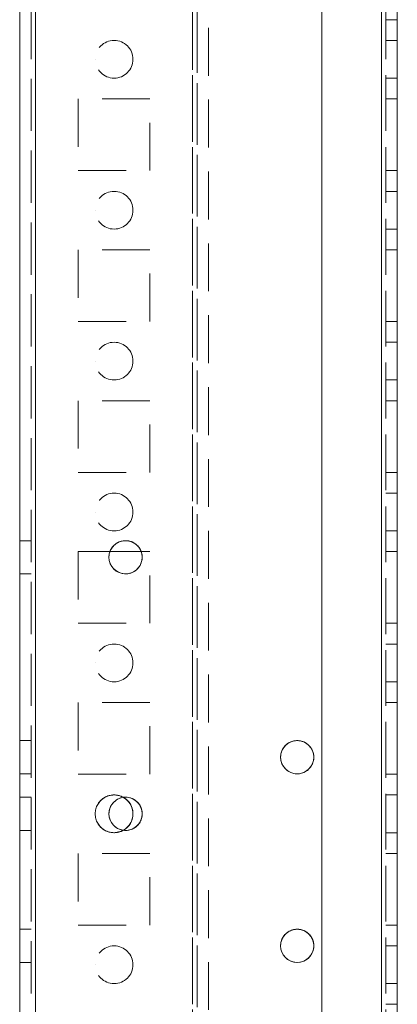
# Model space of a CAD drawing. Units: millimetres. Extents: x -3786 to 4614, y -3385 to 2555.
# Drawn here: x 344 to 394, y -1920 to -1789 of the extents above; entities that cross this region are included whole.
import ezdxf

# ---------------------------------------------------------------- set-up
doc = ezdxf.new("R2010")
doc.units = ezdxf.units.MM
doc.header["$LTSCALE"] = 5
doc.linetypes.add('HIDDEN', pattern=[1.905, 1.27, -0.635])

msp = doc.modelspace()

# ---------------------------------------------------------------- linework, layer by layer
at = {"color": 7, "linetype": 'Continuous', "lineweight": 18}
for p, q in [((343.84, -2041.44), (343.84, -187.14)), ((345.94, -2041.44), (345.94, -187.14)), ((391.74, -234.29), (391.74, -1994.29)), ((393.84, -1994.29), (393.85, -234.29)), ((393.84, -234.29), (393.84, -1994.29)), ((359.93, -1859.54), (355.8, -1859.54)), ((355.66, -1860.29), (355.68, -1860.01)), ((378.39, -1886.79), (378.4, -1886.55)), ((355.66, -1894.29), (355.68, -1894.07)), ((378.39, -1911.79), (378.4, -1911.59))]:
    msp.add_line(p, q, dxfattribs=at)
at = {"color": 7, "linetype": 'HIDDEN', "lineweight": 18}
for p, q in [((345.34, -187.14), (345.34, -2041.44)), ((345.94, -2041.44), (345.95, -187.14)), ((345.94, -187.14), (345.94, -2041.44)), ((345.95, -187.14), (345.94, -2041.44)), ((343.85, -234.29), (343.84, -1994.29)), ((345.95, -234.29), (345.94, -1994.29)), ((345.94, -1994.29), (345.94, -234.29)), ((345.94, -234.29), (345.94, -1994.29)), ((366.75, -234.29), (366.74, -1994.29)), ((366.74, -1994.29), (366.74, -234.29)), ((367.34, -1994.29), (367.35, -234.29)), ((383.85, -234.29), (383.84, -1994.29)), ((391.74, -1994.29), (391.75, -234.29)), ((391.75, -234.29), (391.74, -1994.29)), ((391.75, -234.29), (391.74, -1994.29)), ((391.74, -1994.29), (391.75, -234.29)), ((391.74, -1994.29), (391.74, -234.29)), ((391.74, -234.29), (391.74, -1994.29)), ((391.74, -1994.29), (391.74, -234.29)), ((392.35, -234.29), (392.34, -1994.29)), ((392.34, -1994.29), (392.34, -234.29)), ((366.74, -236.77), (366.74, -1991.81)), ((367.34, -237.17), (367.34, -1991.41)), ((368.85, -237.54), (368.84, -1991.04)), ((368.84, -237.54), (368.84, -1991.04)), ((345.34, -1994.29), (345.35, -266.69)), ((383.84, -1611.49), (383.84, -1937.09)), ((392.34, -1789.04), (393.84, -1789.04)), ((392.34, -1789.04), (393.84, -1789.04)), ((393.84, -1791.79), (392.34, -1791.79)), ((393.84, -1791.79), (392.34, -1791.79)), ((353.84, -1794.29), (353.84, -1794.29)), ((353.84, -1794.29), (353.84, -1794.29)), ((358.84, -1794.29), (358.84, -1794.29)), ((358.84, -1794.29), (358.84, -1794.29)), ((392.34, -1796.79), (393.84, -1796.79)), ((392.34, -1796.79), (393.84, -1796.79)), ((361.09, -1799.54), (351.59, -1799.54)), ((351.59, -1799.54), (351.59, -1809.04)), ((351.59, -1799.54), (351.59, -1799.54)), ((361.09, -1799.54), (351.59, -1799.54)), ((361.09, -1809.04), (361.09, -1799.54)), ((361.09, -1799.54), (361.09, -1799.54)), ((392.34, -1799.54), (393.84, -1799.54)), ((392.34, -1799.54), (393.84, -1799.54)), ((361.09, -1799.54), (351.59, -1799.54)), ((351.59, -1799.54), (351.59, -1809.04)), ((351.59, -1799.54), (351.59, -1799.54)), ((361.09, -1809.04), (361.09, -1799.54)), ((361.09, -1799.54), (361.09, -1799.54)), ((392.34, -1799.54), (393.84, -1799.54)), ((392.34, -1799.54), (393.84, -1799.54)), ((351.59, -1809.04), (361.09, -1809.04)), ((351.59, -1809.04), (361.09, -1809.04)), ((351.59, -1809.04), (361.09, -1809.04)), ((351.59, -1809.04), (351.59, -1809.04)), ((361.09, -1809.04), (361.09, -1809.04)), ((392.34, -1809.04), (393.84, -1809.04)), ((392.34, -1809.04), (393.84, -1809.04)), ((392.34, -1809.04), (393.84, -1809.04)), ((392.34, -1809.04), (393.84, -1809.04)), ((393.84, -1811.79), (392.34, -1811.79)), ((393.84, -1811.79), (392.34, -1811.79)), ((353.84, -1814.29), (353.84, -1814.29)), ((353.84, -1814.29), (353.84, -1814.29)), ((358.84, -1814.29), (358.84, -1814.29)), ((358.84, -1814.29), (358.84, -1814.29)), ((392.34, -1816.79), (393.84, -1816.79)), ((392.34, -1816.79), (393.84, -1816.79)), ((361.09, -1819.54), (351.59, -1819.54)), ((351.59, -1819.54), (351.59, -1829.04)), ((351.59, -1819.54), (351.59, -1819.54)), ((361.09, -1819.54), (351.59, -1819.54)), ((361.09, -1819.54), (351.59, -1819.54)), ((351.59, -1819.54), (351.59, -1829.04)), ((351.59, -1819.54), (351.59, -1819.54)), ((361.09, -1829.04), (361.09, -1819.54)), ((361.09, -1819.54), (361.09, -1819.54)), ((361.09, -1829.04), (361.09, -1819.54)), ((361.09, -1819.54), (361.09, -1819.54)), ((392.34, -1819.54), (393.84, -1819.54)), ((392.34, -1819.54), (393.84, -1819.54)), ((392.34, -1819.54), (393.84, -1819.54)), ((392.34, -1819.54), (393.84, -1819.54)), ((351.59, -1829.04), (361.09, -1829.04)), ((351.59, -1829.04), (361.09, -1829.04)), ((351.59, -1829.04), (361.09, -1829.04)), ((351.59, -1829.04), (351.59, -1829.04)), ((361.09, -1829.04), (361.09, -1829.04)), ((392.34, -1829.04), (393.84, -1829.04)), ((392.34, -1829.04), (393.84, -1829.04)), ((392.34, -1829.04), (393.84, -1829.04)), ((392.34, -1829.04), (393.84, -1829.04)), ((393.84, -1831.79), (392.34, -1831.79)), ((393.84, -1831.79), (392.34, -1831.79)), ((353.84, -1834.29), (353.84, -1834.29)), ((353.84, -1834.29), (353.84, -1834.29)), ((358.84, -1834.29), (358.84, -1834.29)), ((358.84, -1834.29), (358.84, -1834.29)), ((392.34, -1836.79), (393.84, -1836.79)), ((392.34, -1836.79), (393.84, -1836.79)), ((361.09, -1839.54), (351.59, -1839.54)), ((351.59, -1839.54), (351.59, -1849.04)), ((351.59, -1839.54), (351.59, -1839.54)), ((361.09, -1839.54), (351.59, -1839.54)), ((361.09, -1839.54), (351.59, -1839.54)), ((351.59, -1839.54), (351.59, -1849.04)), ((351.59, -1839.54), (351.59, -1839.54)), ((361.09, -1849.04), (361.09, -1839.54)), ((361.09, -1839.54), (361.09, -1839.54)), ((361.09, -1849.04), (361.09, -1839.54)), ((361.09, -1839.54), (361.09, -1839.54)), ((392.34, -1839.54), (393.84, -1839.54)), ((392.34, -1839.54), (393.84, -1839.54)), ((392.34, -1839.54), (393.84, -1839.54)), ((392.34, -1839.54), (393.84, -1839.54)), ((351.59, -1849.04), (361.09, -1849.04)), ((351.59, -1849.04), (361.09, -1849.04)), ((351.59, -1849.04), (361.09, -1849.04)), ((351.59, -1849.04), (351.59, -1849.04)), ((361.09, -1849.04), (361.09, -1849.04)), ((392.34, -1849.04), (393.84, -1849.04)), ((392.34, -1849.04), (393.84, -1849.04)), ((392.34, -1849.04), (393.84, -1849.04)), ((392.34, -1849.04), (393.84, -1849.04)), ((393.84, -1851.79), (392.34, -1851.79)), ((393.84, -1851.79), (392.34, -1851.79)), ((353.84, -1854.29), (353.84, -1854.29)), ((353.84, -1854.29), (353.84, -1854.29)), ((358.84, -1854.29), (358.84, -1854.29)), ((358.84, -1854.29), (358.84, -1854.29)), ((392.34, -1856.79), (393.84, -1856.79)), ((392.34, -1856.79), (393.84, -1856.79)), ((345.34, -1858.09), (343.84, -1858.09)), ((345.34, -1858.09), (343.84, -1858.09)), ((361.09, -1859.54), (351.59, -1859.54)), ((351.59, -1859.54), (351.59, -1869.04)), ((351.59, -1859.54), (351.59, -1859.54)), ((361.09, -1859.54), (351.59, -1859.54)), ((355.8, -1859.54), (351.59, -1859.54)), ((351.59, -1859.54), (351.59, -1869.04)), ((351.59, -1859.54), (351.59, -1859.54)), ((361.09, -1859.54), (351.59, -1859.54)), ((361.09, -1859.54), (359.93, -1859.54)), ((361.09, -1869.04), (361.09, -1859.54)), ((361.09, -1859.54), (361.09, -1859.54)), ((361.09, -1869.04), (361.09, -1859.54)), ((361.09, -1859.54), (361.09, -1859.54)), ((392.34, -1859.54), (393.84, -1859.54)), ((392.34, -1859.54), (393.84, -1859.54)), ((392.34, -1859.54), (393.84, -1859.54)), ((392.34, -1859.54), (393.84, -1859.54)), ((355.66, -1860.29), (355.66, -1860.29)), ((355.66, -1860.29), (355.66, -1860.29)), ((360.06, -1860.29), (360.06, -1860.29)), ((360.06, -1860.29), (360.06, -1860.29)), ((343.84, -1862.49), (345.34, -1862.49)), ((343.84, -1862.49), (345.34, -1862.49)), ((351.59, -1869.04), (361.09, -1869.04)), ((351.59, -1869.04), (361.09, -1869.04)), ((351.59, -1869.04), (361.09, -1869.04)), ((351.59, -1869.04), (361.09, -1869.04)), ((351.59, -1869.04), (351.59, -1869.04)), ((361.09, -1869.04), (361.09, -1869.04)), ((392.34, -1869.04), (393.84, -1869.04)), ((392.34, -1869.04), (393.84, -1869.04)), ((392.34, -1869.04), (393.84, -1869.04)), ((392.34, -1869.04), (393.84, -1869.04)), ((393.84, -1871.79), (392.34, -1871.79)), ((393.84, -1871.79), (392.34, -1871.79)), ((353.84, -1874.29), (353.84, -1874.29)), ((353.84, -1874.29), (353.84, -1874.29)), ((358.84, -1874.29), (358.84, -1874.29)), ((358.84, -1874.29), (358.84, -1874.29)), ((392.34, -1876.79), (393.84, -1876.79)), ((392.34, -1876.79), (393.84, -1876.79)), ((361.09, -1879.54), (351.59, -1879.54)), ((351.59, -1879.54), (351.59, -1889.04)), ((351.59, -1879.54), (351.59, -1879.54)), ((361.09, -1879.54), (351.59, -1879.54)), ((361.09, -1879.54), (351.59, -1879.54)), ((351.59, -1879.54), (351.59, -1889.04)), ((351.59, -1879.54), (351.59, -1879.54)), ((361.09, -1879.54), (351.59, -1879.54)), ((361.09, -1889.04), (361.09, -1879.54)), ((361.09, -1879.54), (361.09, -1879.54)), ((361.09, -1889.04), (361.09, -1879.54)), ((361.09, -1879.54), (361.09, -1879.54)), ((392.34, -1879.54), (393.84, -1879.54)), ((392.34, -1879.54), (393.84, -1879.54)), ((392.34, -1879.54), (393.84, -1879.54)), ((392.34, -1879.54), (393.84, -1879.54)), ((345.34, -1884.59), (343.84, -1884.59)), ((345.34, -1884.59), (343.84, -1884.59)), ((378.39, -1886.79), (378.39, -1886.79)), ((378.39, -1886.79), (378.39, -1886.79)), ((382.79, -1886.79), (382.79, -1886.79)), ((382.79, -1886.79), (382.79, -1886.79)), ((343.84, -1888.99), (345.34, -1888.99)), ((343.84, -1888.99), (345.34, -1888.99)), ((351.59, -1889.04), (361.09, -1889.04)), ((351.59, -1889.04), (361.09, -1889.04)), ((351.59, -1889.04), (361.09, -1889.04)), ((351.59, -1889.04), (361.09, -1889.04)), ((351.59, -1889.04), (351.59, -1889.04)), ((361.09, -1889.04), (361.09, -1889.04)), ((392.34, -1889.04), (393.84, -1889.04)), ((392.34, -1889.04), (393.84, -1889.04)), ((392.34, -1889.04), (393.84, -1889.04)), ((392.34, -1889.04), (393.84, -1889.04)), ((345.34, -1892.09), (343.84, -1892.09)), ((345.34, -1892.09), (343.84, -1892.09)), ((393.84, -1891.79), (392.34, -1891.79)), ((393.84, -1891.79), (392.34, -1891.79)), ((353.84, -1894.29), (353.84, -1894.29)), ((353.84, -1894.29), (353.84, -1894.29)), ((355.66, -1894.29), (355.66, -1894.29)), ((355.66, -1894.29), (355.66, -1894.29)), ((358.84, -1894.29), (358.84, -1894.29)), ((358.84, -1894.29), (358.84, -1894.29)), ((360.06, -1894.29), (360.06, -1894.29)), ((360.06, -1894.29), (360.06, -1894.29)), ((343.84, -1896.49), (345.34, -1896.49)), ((343.84, -1896.49), (345.34, -1896.49)), ((392.34, -1896.79), (393.84, -1896.79)), ((392.34, -1896.79), (393.84, -1896.79)), ((361.09, -1899.54), (351.59, -1899.54)), ((351.59, -1899.54), (351.59, -1909.04)), ((351.59, -1899.54), (351.59, -1899.54)), ((361.09, -1899.54), (351.59, -1899.54)), ((361.09, -1899.54), (351.59, -1899.54)), ((351.59, -1899.54), (351.59, -1909.04)), ((351.59, -1899.54), (351.59, -1899.54)), ((361.09, -1899.54), (351.59, -1899.54)), ((361.09, -1909.04), (361.09, -1899.54)), ((361.09, -1899.54), (361.09, -1899.54)), ((361.09, -1909.04), (361.09, -1899.54)), ((361.09, -1899.54), (361.09, -1899.54)), ((392.34, -1899.54), (393.84, -1899.54)), ((392.34, -1899.54), (393.84, -1899.54)), ((392.34, -1899.54), (393.84, -1899.54)), ((392.34, -1899.54), (393.84, -1899.54)), ((351.59, -1909.04), (361.09, -1909.04)), ((351.59, -1909.04), (361.09, -1909.04)), ((351.59, -1909.04), (361.09, -1909.04)), ((351.59, -1909.04), (351.59, -1909.04)), ((361.09, -1909.04), (361.09, -1909.04)), ((392.34, -1909.04), (393.84, -1909.04)), ((392.34, -1909.04), (393.84, -1909.04)), ((392.34, -1909.04), (393.84, -1909.04)), ((392.34, -1909.04), (393.84, -1909.04)), ((345.34, -1909.59), (343.84, -1909.59)), ((345.34, -1909.59), (343.84, -1909.59)), ((378.39, -1911.79), (378.39, -1911.79)), ((378.39, -1911.79), (378.39, -1911.79)), ((382.79, -1911.79), (382.79, -1911.79)), ((382.79, -1911.79), (382.79, -1911.79)), ((393.84, -1911.79), (392.34, -1911.79)), ((393.84, -1911.79), (392.34, -1911.79)), ((343.84, -1913.99), (345.34, -1913.99)), ((343.84, -1913.99), (345.34, -1913.99)), ((353.84, -1914.29), (353.84, -1914.29)), ((353.84, -1914.29), (353.84, -1914.29)), ((358.84, -1914.29), (358.84, -1914.29)), ((358.84, -1914.29), (358.84, -1914.29)), ((392.34, -1916.79), (393.84, -1916.79)), ((392.34, -1916.79), (393.84, -1916.79)), ((392.34, -1919.54), (393.84, -1919.54)), ((392.34, -1919.54), (393.84, -1919.54))]:
    msp.add_line(p, q, dxfattribs=at)
at = {"color": 7, "linetype": 'HIDDEN', "lineweight": 18, "flags": 128}
msp.add_lwpolyline([(356.34, -1896.79), (357.3, -1896.6), (357.56, -1896.47)], dxfattribs=at)
at = {"color": 7, "linetype": 'HIDDEN', "lineweight": 18}
for centre in [(356.34, -1794.29), (356.34, -1794.29), (356.34, -1794.29), (356.34, -1794.29), (356.34, -1814.29), (356.34, -1814.29), (356.34, -1814.29), (356.34, -1814.29), (356.34, -1834.29), (356.34, -1834.29), (356.34, -1834.29), (356.34, -1834.29), (356.34, -1854.29), (356.34, -1854.29), (356.34, -1854.29), (356.34, -1854.29), (356.34, -1874.29), (356.34, -1874.29), (356.34, -1874.29), (356.34, -1874.29), (356.34, -1914.29), (356.34, -1914.29), (356.34, -1914.29), (356.34, -1914.29)]:
    msp.add_circle(centre, 2.5, dxfattribs=at)
at = {"color": 7, "linetype": 'Continuous', "lineweight": 18}
for centre in [(357.86, -1860.29), (380.59, -1886.79), (357.86, -1894.29), (380.59, -1911.79)]:
    msp.add_circle(centre, 2.2, dxfattribs=at)
at = {"color": 7, "linetype": 'HIDDEN', "lineweight": 18}
for centre, radius, start, end in [((357.86, -1860.29), 2.2, 352.6031, 179.9998), ((357.86, -1860.29), 2.2, 360, 180), ((357.86, -1860.29), 2.2, 352.5865, 172.7211), ((380.59, -1886.79), 2.2, 359.9998, 179.9998), ((380.59, -1886.79), 2.2, 360, 180), ((380.59, -1886.79), 2.2, 359.9998, 173.815), ((356.34, -1894.29), 2.5, 353.1096, 299.1749), ((356.34, -1894.29), 2.5, 359.9998, 269.9998), ((356.34, -1894.29), 2.5, 60.6513, 180), ((356.34, -1894.29), 2.5, 0, 299.3217), ((357.86, -1894.29), 2.2, 262.3053, 179.9998), ((357.86, -1894.29), 2.2, 360, 180), ((357.86, -1894.29), 2.2, 262.3049, 174.2794), ((356.34, -1894.29), 2.5, 180, 299.3221), ((380.59, -1911.79), 2.2, 354.8727, 179.9998), ((380.59, -1911.79), 2.2, 360, 180), ((380.59, -1911.79), 2.2, 354.8575, 174.9866)]:
    msp.add_arc(centre, radius, start, end, dxfattribs=at)
at = {"color": 7, "linetype": 'Continuous', "lineweight": 18}
for centre, radius, start, end in [((357.86, -1860.29), 2.2, 179.9998, 352.5865), ((357.86, -1860.29), 2.2, 179.9998, 352.6031), ((357.86, -1860.29), 2.2, 180, 270), ((357.86, -1860.29), 2.2, 270, 360), ((380.59, -1886.79), 2.2, 179.9998, 359.9998), ((380.59, -1886.79), 2.2, 179.9998, 359.9998), ((380.59, -1886.79), 2.2, 180, 270), ((380.59, -1886.79), 2.2, 270, 360), ((356.34, -1894.29), 2.5, 299.3221, 60.6513), ((357.86, -1894.29), 2.2, 179.9998, 262.3049), ((357.86, -1894.29), 2.2, 179.9998, 262.3053), ((357.86, -1894.29), 2.2, 180, 270), ((356.34, -1894.29), 2.5, 299.1745, 359.9998), ((356.34, -1894.29), 2.5, 299.3217, 0), ((356.34, -1894.29), 2.5, 299.1749, 353.1096), ((357.86, -1894.29), 2.2, 270, 360), ((380.59, -1911.79), 2.2, 179.9998, 354.8575), ((380.59, -1911.79), 2.2, 179.9998, 354.8727), ((380.59, -1911.79), 2.2, 180, 270), ((380.59, -1911.79), 2.2, 270, 360)]:
    msp.add_arc(centre, radius, start, end, dxfattribs=at)

doc.saveas('drawing.dxf')
